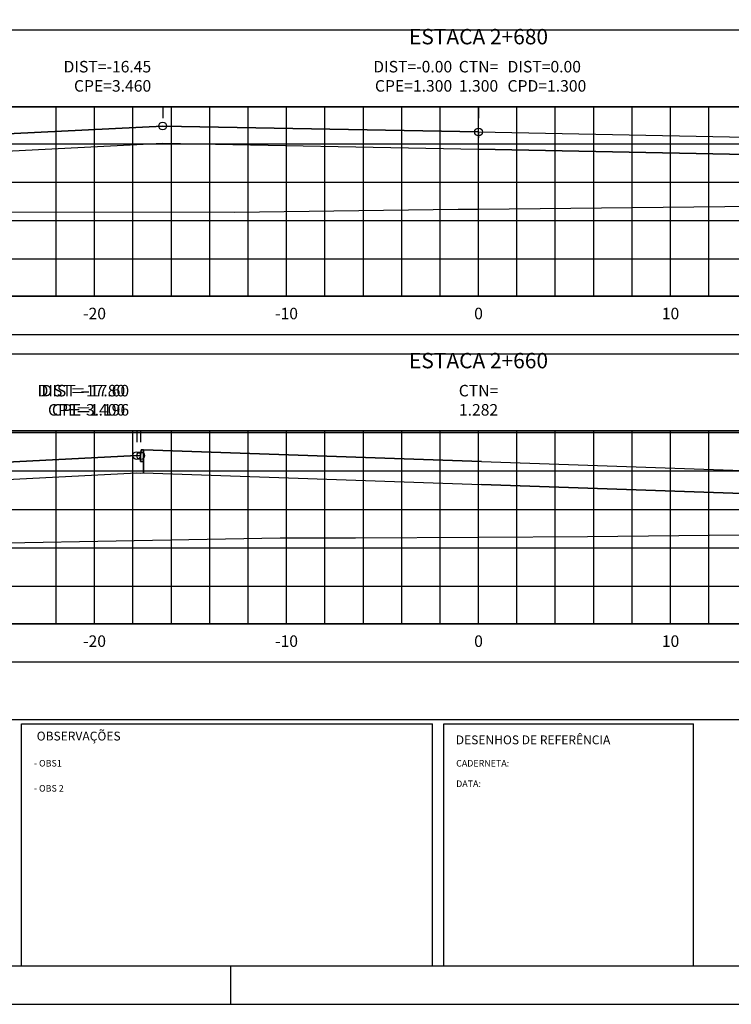
# Model space of a CAD drawing. Extents: x 0 to 841, y 0 to 594.
# Drawn here: x 285 to 471, y 0 to 256 of the extents above; entities that cross this region are included whole.
import ezdxf

# ---------------------------------------------------------------- set-up
doc = ezdxf.new("R2010")
doc.units = 0
doc.header["$LTSCALE"] = 2.54
doc.header["$MEASUREMENT"] = 0
doc.linetypes.add('CENTER2', pattern=[1.125, 0.75, -0.125, 0.125, -0.125])
doc.layers.get('0').update_dxf_attribs({"linetype": 'CONTINUOUS'})
for name, color, linetype in [('D-SELO-LINF', 7, 'CONTINUOUS'), ('D-SELO-LING', 41, 'CONTINUOUS'), ('D-SELO-TEXTP', 7, 'CONTINUOUS'), ('PS_FOLHA', 7, 'CONTINUOUS'), ('PS_MARGEM', 8, 'CONTINUOUS'), ('PS_SEC_EIXO', 4, 'CENTER2'), ('PS_SEC_ESTA', 3, 'CONTINUOUS'), ('PS_SEC_FRAME_INV', 255, 'CONTINUOUS'), ('PS_SEC_FRAME_VIS', 2, 'CONTINUOUS'), ('PS_SEC_MALHA', 252, 'CONTINUOUS'), ('PS_SEC_TEXTO', 2, 'CONTINUOUS'), ('SEC-GAB', 210, 'CONTINUOUS'), ('SEC-PISTA-DIR', 170, 'CONTINUOUS'), ('SEC-PISTA-ESQ', 10, 'CONTINUOUS'), ('SEC-TERRAP', 6, 'CONTINUOUS'), ('SEC-TNAT', 90, 'CONTINUOUS'), ('SEC-TOPO', 6, 'CONTINUOUS')]:
    doc.layers.add(name, color=color, linetype=linetype)
doc.styles.add('PS_SIMPLEX', font='simplex.shx', dxfattribs={"width": 0.85})
doc.styles.add('ROMANS', font='romans.shx')

# ---------------------------------------------------------------- blocks, each defined once
blk = doc.blocks.new('LINHA001')
blk.add_line((0, 0), (1, 0))
blk = doc.blocks.new('CIRCU001')
blk.add_circle((0, 0), 1)

msp = doc.modelspace()

# ---------------------------------------------------------------- linework, layer by layer
at = {"layer": 'D-SELO-LING'}
for p, q in [((286, 73), (393, 73)), ((286, 10), (286, 73)), ((393, 10), (393, 73)), ((396, 73), (461, 73)), ((396, 10), (396, 73)), ((461, 10), (461, 73)), ((396, 10), (461, 10))]:
    msp.add_line(p, q, dxfattribs=at)
at = {"layer": 'PS_FOLHA'}
msp.add_line((340.5, 0), (340.5, 10), dxfattribs=at)
msp.add_lwpolyline([(0, 0), (841, 0), (841, 594), (0, 594)], close=True, dxfattribs=at)
at = {"layer": 'PS_MARGEM', "const_width": 0.35}
msp.add_lwpolyline([(25, 10), (831, 10), (831, 584), (25, 584)], close=True, dxfattribs=at)
at = {"layer": 'PS_SEC_EIXO', "elevation": 1}
for points in [[(405, 184.25), (405, 233.55)], [(405, 99), (405, 149.25)]]:
    msp.add_lwpolyline(points, dxfattribs=at)
at = {"layer": 'PS_SEC_FRAME_INV'}
msp.add_lwpolyline([(35, 74), (35, 582), (821, 582), (821, 74)], close=True, dxfattribs=at)
at = {"layer": 'PS_SEC_FRAME_INV', "elevation": 1}
for points in [[(55, 233.55), (55, 253.55), (755, 253.55), (755, 233.55)], [(55, 174.25), (55, 184.25), (755, 184.25), (755, 174.25)], [(55, 149.25), (55, 169.25), (755, 169.25), (755, 149.25)], [(55, 89), (55, 99), (755, 99), (755, 89)]]:
    msp.add_lwpolyline(points, close=True, dxfattribs=at)
at = {"layer": 'PS_SEC_FRAME_VIS', "elevation": 1}
for points in [[(55, 184.25), (55, 233.55), (755, 233.55), (755, 184.25)], [(55, 99), (55, 149.25), (755, 149.25), (755, 99)]]:
    msp.add_lwpolyline(points, close=True, dxfattribs=at)
at = {"layer": 'PS_SEC_MALHA', "elevation": 1}
for points in [[(295, 184.25), (295, 233.55)], [(305, 184.25), (305, 233.55)], [(315, 184.25), (315, 233.55)], [(325, 184.25), (325, 233.55)], [(335, 184.25), (335, 233.55)], [(345, 184.25), (345, 233.55)], [(355, 184.25), (355, 233.55)], [(365, 184.25), (365, 233.55)], [(375, 184.25), (375, 233.55)], [(385, 184.25), (385, 233.55)], [(395, 184.25), (395, 233.55)], [(405, 184.25), (405, 233.55)], [(415, 184.25), (415, 233.55)], [(425, 184.25), (425, 233.55)], [(435, 184.25), (435, 233.55)], [(445, 184.25), (445, 233.55)], [(455, 184.25), (455, 233.55)], [(465, 184.25), (465, 233.55)], [(55, 223.95), (755, 223.95)], [(55, 213.95), (755, 213.95)], [(55, 203.95), (755, 203.95)], [(55, 193.95), (755, 193.95)], [(55, 148.78), (755, 148.78)], [(295, 99), (295, 149.25)], [(305, 99), (305, 149.25)], [(315, 99), (315, 149.25)], [(325, 99), (325, 149.25)], [(335, 99), (335, 149.25)], [(345, 99), (345, 149.25)], [(355, 99), (355, 149.25)], [(365, 99), (365, 149.25)], [(375, 99), (375, 149.25)], [(385, 99), (385, 149.25)], [(395, 99), (395, 149.25)], [(405, 99), (405, 149.25)], [(415, 99), (415, 149.25)], [(425, 99), (425, 149.25)], [(435, 99), (435, 149.25)], [(445, 99), (445, 149.25)], [(455, 99), (455, 149.25)], [(465, 99), (465, 149.25)], [(55, 138.78), (755, 138.78)], [(55, 128.78), (755, 128.78)], [(55, 118.78), (755, 118.78)], [(55, 108.78), (755, 108.78)]]:
    msp.add_lwpolyline(points, dxfattribs=at)
at = {"layer": 'SEC-GAB', "elevation": 1}
for points in [[(405, 225.49), (405, 225.49), (405, 226.99), (322.75, 228.55), (269.91, 225.9), (269.91, 224.4), (269.16, 224.4), (269.16, 221.37), (269.91, 221.4), (322.75, 224.05), (405, 222.49), (405, 222.49)], [(405, 227.04), (405, 226.99), (405, 225.49), (405, 225.49)], [(405, 227.04), (405, 226.99), (405, 225.49), (405, 225.49)], [(405, 225.49), (405, 225.49), (405, 226.99), (483.46, 225.5), (536.63, 222.57), (536.63, 221.07), (537.38, 221.07), (537.38, 218.04), (536.63, 218.07), (483.46, 221), (405, 222.49), (405, 222.49)], [(317.75, 144.25), (317.15, 144.25), (317, 142.75), (317, 141.25), (317.75, 141.25), (317.75, 144.25)], [(405.8, 141.23), (405.79, 141.23), (317.75, 144.25), (317.75, 138.29), (405.79, 135.27), (405.8, 135.27)], [(317.75, 141.25), (317, 141.25), (317, 142.75), (315.98, 142.78), (263.47, 140.15), (263.47, 138.65), (262.72, 138.65), (262.72, 135.61), (263.47, 135.65), (315.98, 138.28), (317, 138.25), (317.75, 138.29), (317.75, 141.25)], [(405.8, 141.23), (405.8, 141.23), (493.88, 138.21), (493.88, 132.25), (405.8, 135.27), (405.8, 135.27)]]:
    msp.add_lwpolyline(points, dxfattribs=at)
at = {"layer": 'SEC-TERRAP', "elevation": 1}
for points in [[(233.35, 205.78), (250.41, 228.53), (269.16, 227.4), (269.16, 221.37), (269.91, 221.4), (322.75, 224.05), (405, 222.49), (405, 222.49), (405, 222.49), (483.46, 221), (536.63, 218.07), (537.38, 218.04), (537.38, 224.07), (556.88, 225.24), (568.95, 209.15)], [(228.24, 119.38), (245.7, 142.67), (262.72, 141.65), (262.72, 135.61), (263.47, 135.65), (315.98, 138.28), (317, 138.25), (317.75, 138.29), (405.79, 135.27), (405.8, 135.27), (493.88, 132.25), (494.63, 132.21), (495.62, 132.18), (548.14, 129.51), (548.89, 129.47), (548.89, 135.51), (568.15, 136.67), (577.95, 123.6)]]:
    msp.add_lwpolyline(points, dxfattribs=at)
at = {"layer": 'SEC-TNAT', "elevation": 1}
for points in [[(153.18, 209.39), (158.36, 195.26), (159.04, 193.96), (167.99, 191.6), (184.2, 189.25), (196.77, 193.63), (199.88, 193.96), (202.03, 195.53), (206.63, 204.94), (247.45, 206.22), (248, 206.22), (341.42, 206.11), (399.68, 206.89), (405, 206.95), (501.19, 207.99), (537.42, 208.55), (626.82, 210.26), (640.97, 210.65), (647.09, 210.86), (655, 211.03)], [(147.55, 126.33), (151.54, 120.16), (153.78, 111.97), (154.95, 108.79), (172, 105.01), (174.05, 104.47), (177.26, 104), (180.49, 105.12), (191.05, 108.79), (197.05, 121.25), (198.32, 123.76), (212.52, 121.81), (229.54, 119.18), (239.29, 119.31), (353.36, 121.4), (372.94, 121.41), (405, 121.6), (433.37, 121.77), (536.57, 122.83), (588.41, 123.8), (655, 124.05)]]:
    msp.add_lwpolyline(points, dxfattribs=at)
at = {"layer": 'SEC-TOPO', "elevation": 1}
for points in [[(233.35, 205.78), (250.41, 228.53), (269.16, 227.4), (269.76, 227.4), (269.91, 225.9), (322.75, 228.55), (405, 226.99), (405, 227.04), (405, 226.99), (483.46, 225.5), (536.63, 222.57), (536.78, 224.07), (537.38, 224.07), (556.88, 225.24), (568.95, 209.15)], [(228.24, 119.38), (245.7, 142.67), (262.72, 141.65), (263.32, 141.65), (263.47, 140.15), (315.98, 142.78), (317, 142.75), (317.15, 144.25), (317.75, 144.25), (405.79, 141.23), (405.8, 141.23), (493.88, 138.21), (494.48, 138.21), (494.63, 136.71), (495.62, 136.68), (548.14, 134.01), (548.29, 135.51), (548.89, 135.51), (568.15, 136.67), (577.95, 123.6)]]:
    msp.add_lwpolyline(points, dxfattribs=at)

# ---------------------------------------------------------------- block references
at = {"layer": 'SEC-PISTA-DIR', "xscale": 3, "yscale": 3, "zscale": 3, "rotation": 270}
msp.add_blockref('LINHA001', (405, 233.55), dxfattribs=at)
at = {"layer": 'SEC-PISTA-DIR'}
msp.add_blockref('CIRCU001', (405, 226.99), dxfattribs=at)
at = {"layer": 'SEC-PISTA-ESQ', "xscale": 3, "yscale": 3, "zscale": 3, "rotation": 270}
for p in [(322.75, 233.55), (405, 233.55), (315.98, 149.25), (317, 149.25)]:
    msp.add_blockref('LINHA001', p, dxfattribs=at)
at = {"layer": 'SEC-PISTA-ESQ'}
for p in [(322.75, 228.55), (405, 226.99), (315.98, 142.78), (317, 142.75)]:
    msp.add_blockref('CIRCU001', p, dxfattribs=at)

# ---------------------------------------------------------------- texts
at = {"layer": 'D-SELO-LINF', "style": 'ROMANS'}
for s, p in [('- OBS1', (289.22, 61.87)), ('CADERNETA:', (399.17, 61.87)), ('- OBS 2', (289.22, 55.35)), ('DATA:', (399.17, 56.54))]:
    msp.add_text(s, height=1.7, dxfattribs=at).set_placement(p)
at = {"layer": 'D-SELO-TEXTP', "style": 'ROMANS'}
for s, p in [('OBSERVAÇÕES', (289.93, 68.65)), ('DESENHOS DE REFERÊNCIA', (399.08, 67.66))]:
    msp.add_text(s, height=2.3, dxfattribs=at).set_placement(p)
at = {"layer": 'PS_SEC_ESTA', "char_height": 4, "attachment_point": 8, "style": 'PS_SIMPLEX'}
for s, insert in [('ESTACA 2+680', (405, 248.55)), ('ESTACA 2+660', (405, 164.25))]:
    msp.add_mtext(s, dxfattribs=dict(at, insert=insert))
at = {"layer": 'PS_SEC_TEXTO', "char_height": 3, "attachment_point": 2, "style": 'PS_SIMPLEX'}
for s, insert in [('-20', (305, 181.25, 1)), ('-10', (355, 181.25, 1)), ('0', (405, 181.25, 1)), ('10', (455, 181.25, 1)), ('-20', (305, 96, 1)), ('-10', (355, 96, 1)), ('0', (405, 96, 1)), ('10', (455, 96, 1))]:
    msp.add_mtext(s, dxfattribs=dict(at, insert=insert))
at = {"layer": 'SEC-PISTA-DIR', "insert": (412.55, 236.55, 1), "char_height": 3, "attachment_point": 7, "style": 'PS_SIMPLEX'}
msp.add_mtext('DIST=0.00\\PCPD=1.300', dxfattribs=at)
at = {"layer": 'SEC-PISTA-ESQ', "char_height": 3, "attachment_point": 9, "style": 'PS_SIMPLEX'}
for s, insert in [('DIST=-16.45\\PCPE=3.460', (319.75, 236.55, 1)), ('DIST=-0.00\\PCPE=1.300', (398.13, 236.55, 1)), ('DIST=-17.80\\PCPE=3.400', (312.98, 152.25, 1)), ('DIST=-17.60\\PCPE=1.196', (314, 152.25, 1))]:
    msp.add_mtext(s, dxfattribs=dict(at, insert=insert))
at = {"layer": 'SEC-TNAT', "char_height": 3, "attachment_point": 8, "style": 'PS_SIMPLEX'}
for s, insert in [('CTN=\\P1.300', (405, 236.55, 1)), ('CTN=\\P1.282', (405, 152.25, 1))]:
    msp.add_mtext(s, dxfattribs=dict(at, insert=insert))

doc.saveas('drawing.dxf')
